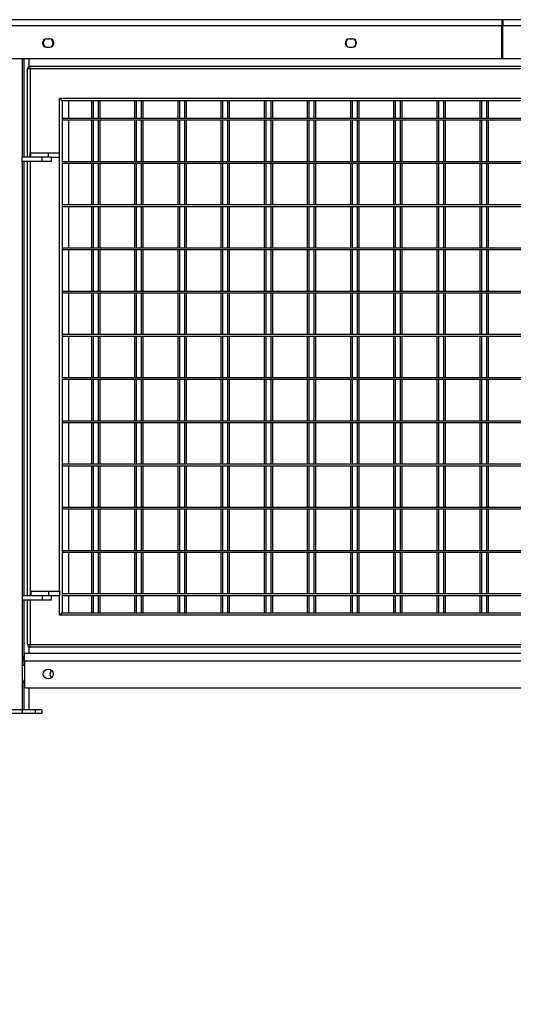
# Model space of a CAD drawing. Units: millimetres. Extents: x 115 to 285, y 132 to 181.
# Drawn here: x 156 to 161, y 144 to 155 of the extents above; entities that cross this region are included whole.
import ezdxf

# ---------------------------------------------------------------- set-up
doc = ezdxf.new("R2010")
doc.units = ezdxf.units.MM
doc.layers.add('FORMAT', color=7, linetype='Continuous')
doc.styles.add('SLDTEXTSTYLE0', font='TXT', dxfattribs={"width": 0.75})
doc.dimstyles.new('SLDDIMSTYLE0', dxfattribs={"dimtxt": 2.645833, "dimasz": 3, "dimexe": 0, "dimexo": 0.0625, "dimgap": 0.661458, "dimtad": 1, "dimdec": 0, "dimlfac": 100, "dimrnd": 1e-09, "dimzin": 12, "dimdsep": 46, "dimtxsty": 'SLDTEXTSTYLE0', "dimsah": 1, "dimcen": 0.09, "dimadec": 0, "dimazin": 3, "dimtfac": 1, "dimtdec": 0, "dimtofl": 0, "dimtmove": 0, "dimatfit": 3, "dimfxl": 0, "dimfrac": 2, "dimtolj": 1, "dimtzin": 12, "dimarcsym": 0})

# ---------------------------------------------------------------- blocks, each defined once
blk = doc.blocks.new('_D_2')
at = {"layer": 'FORMAT'}
for p, q in [((129.223, 146.312), (129.223, 132.273)), ((273.907, 146.028), (273.907, 132.273)), ((200.183, 138.013), (199.379, 138.013)), ((199.379, 138.013), (199.379, 133.809)), ((212.722, 138.013), (213.526, 138.013)), ((213.526, 138.013), (213.526, 133.809)), ((199.379, 133.809), (200.183, 133.809)), ((213.526, 133.809), (212.722, 133.809)), ((273.907, 133.273), (129.223, 133.273))]:
    blk.add_line(p, q, dxfattribs=at)
for points in [[(129.223, 133.273), (132.223, 132.823), (132.223, 133.723)], [(273.907, 133.273), (270.907, 133.723), (270.907, 132.823)]]:
    blk.add_solid(points, dxfattribs=at)
at = {"layer": 'FORMAT', "char_height": 2.6458, "attachment_point": 1, "style": 'SLDTEXTSTYLE0'}
for s, insert in [('14468', (188.799, 137.22)), ('47\'5,62"', (200.183, 137.22))]:
    blk.add_mtext(s, dxfattribs=dict(at, insert=insert))

msp = doc.modelspace()

# ---------------------------------------------------------------- linework, layer by layer
at = {"color": 7, "linetype": 'Continuous', "lineweight": 25}
for p, q in [((149.747, 155.053), (161.255, 155.053)), ((161.255, 155.053), (161.255, 154.987)), ((161.255, 155.053), (161.267, 155.053)), ((161.255, 155.023), (161.267, 155.023)), ((161.267, 155.053), (161.267, 154.987)), ((161.267, 155.053), (172.775, 155.053)), ((149.747, 154.987), (161.255, 154.987)), ((161.255, 154.613), (161.255, 154.987)), ((161.267, 154.613), (161.267, 154.987)), ((161.267, 154.987), (172.775, 154.987)), ((156.021, 154.829), (155.981, 154.829)), ((159.527, 154.829), (159.487, 154.829)), ((155.981, 154.736), (156.021, 154.736)), ((159.487, 154.736), (159.527, 154.736)), ((149.757, 154.603), (161.245, 154.603)), ((155.701, 154.603), (155.701, 153.463)), ((155.778, 154.603), (155.778, 154.51)), ((161.245, 154.603), (161.277, 154.603)), ((161.255, 154.623), (161.267, 154.623)), ((161.277, 154.603), (172.765, 154.603)), ((155.791, 154.483), (155.761, 154.483)), ((155.761, 153.463), (155.761, 154.483)), ((155.791, 154.483), (155.791, 154.513)), ((155.791, 154.513), (166.731, 154.513)), ((155.791, 154.483), (155.791, 153.513)), ((166.731, 154.483), (155.791, 154.483)), ((156.131, 154.143), (166.391, 154.143)), ((156.131, 153.513), (156.131, 154.143)), ((156.161, 154.113), (156.131, 154.143)), ((166.361, 154.113), (156.161, 154.113)), ((156.161, 154.113), (156.161, 148.193)), ((156.238, 154.113), (156.238, 153.913)), ((156.501, 154.113), (156.501, 153.913)), ((156.521, 154.113), (156.521, 153.913)), ((156.578, 154.113), (156.578, 153.913)), ((156.598, 154.113), (156.598, 153.913)), ((157.001, 154.113), (157.001, 153.913)), ((157.021, 154.113), (157.021, 153.913)), ((157.078, 154.113), (157.078, 153.913)), ((157.098, 154.113), (157.098, 153.913)), ((157.501, 154.113), (157.501, 153.913)), ((157.521, 154.113), (157.521, 153.913)), ((157.578, 154.113), (157.578, 153.913)), ((157.598, 154.113), (157.598, 153.913)), ((158.001, 154.113), (158.001, 153.913)), ((158.021, 154.113), (158.021, 153.913)), ((158.078, 154.113), (158.078, 153.913)), ((158.098, 154.113), (158.098, 153.913)), ((158.501, 154.113), (158.501, 153.913)), ((158.521, 154.113), (158.521, 153.913)), ((158.578, 154.113), (158.578, 153.913)), ((158.598, 154.113), (158.598, 153.913)), ((159.001, 154.113), (159.001, 153.913)), ((159.021, 154.113), (159.021, 153.913)), ((159.078, 154.113), (159.078, 153.913)), ((159.098, 154.113), (159.098, 153.913)), ((159.501, 154.113), (159.501, 153.913)), ((159.521, 154.113), (159.521, 153.913)), ((159.578, 154.113), (159.578, 153.913)), ((159.598, 154.113), (159.598, 153.913)), ((160.001, 154.113), (160.001, 153.913)), ((160.021, 154.113), (160.021, 153.913)), ((160.078, 154.113), (160.078, 153.913)), ((160.098, 154.113), (160.098, 153.913)), ((160.501, 154.113), (160.501, 153.913)), ((160.521, 154.113), (160.521, 153.913)), ((160.578, 154.113), (160.578, 153.913)), ((160.598, 154.113), (160.598, 153.913)), ((161.001, 154.113), (161.001, 153.913)), ((161.021, 154.113), (161.021, 153.913)), ((161.078, 154.113), (161.078, 153.913)), ((161.098, 154.113), (161.098, 153.913)), ((156.161, 153.913), (166.361, 153.913)), ((156.161, 153.893), (166.361, 153.893)), ((156.238, 153.893), (156.238, 153.413)), ((156.501, 153.893), (156.501, 153.413)), ((156.521, 153.893), (156.521, 153.413)), ((156.578, 153.893), (156.578, 153.413)), ((156.598, 153.893), (156.598, 153.413)), ((157.001, 153.893), (157.001, 153.413)), ((157.021, 153.893), (157.021, 153.413)), ((157.078, 153.893), (157.078, 153.413)), ((157.098, 153.893), (157.098, 153.413)), ((157.501, 153.893), (157.501, 153.413)), ((157.521, 153.893), (157.521, 153.413)), ((157.578, 153.893), (157.578, 153.413)), ((157.598, 153.893), (157.598, 153.413)), ((158.001, 153.893), (158.001, 153.413)), ((158.021, 153.893), (158.021, 153.413)), ((158.078, 153.893), (158.078, 153.413)), ((158.098, 153.893), (158.098, 153.413)), ((158.501, 153.893), (158.501, 153.413)), ((158.521, 153.893), (158.521, 153.413)), ((158.578, 153.893), (158.578, 153.413)), ((158.598, 153.893), (158.598, 153.413)), ((159.001, 153.893), (159.001, 153.413)), ((159.021, 153.893), (159.021, 153.413)), ((159.078, 153.893), (159.078, 153.413)), ((159.098, 153.893), (159.098, 153.413)), ((159.501, 153.893), (159.501, 153.413)), ((159.521, 153.893), (159.521, 153.413)), ((159.578, 153.893), (159.578, 153.413)), ((159.598, 153.893), (159.598, 153.413)), ((160.001, 153.893), (160.001, 153.413)), ((160.021, 153.893), (160.021, 153.413)), ((160.078, 153.893), (160.078, 153.413)), ((160.098, 153.893), (160.098, 153.413)), ((160.501, 153.893), (160.501, 153.413)), ((160.521, 153.893), (160.521, 153.413)), ((160.578, 153.893), (160.578, 153.413)), ((160.598, 153.893), (160.598, 153.413)), ((161.001, 153.893), (161.001, 153.413)), ((161.021, 153.893), (161.021, 153.413)), ((161.078, 153.893), (161.078, 153.413)), ((161.098, 153.893), (161.098, 153.413)), ((155.701, 153.413), (155.701, 153.463)), ((155.931, 153.463), (155.701, 153.463)), ((155.791, 153.463), (155.791, 153.513)), ((155.791, 153.513), (155.801, 153.513)), ((155.801, 153.463), (155.801, 153.513)), ((155.801, 153.513), (156.006, 153.513)), ((155.931, 153.413), (155.931, 153.463)), ((156.041, 153.463), (155.931, 153.463)), ((156.006, 153.463), (156.006, 153.513)), ((156.006, 153.513), (156.131, 153.513)), ((156.041, 153.413), (156.041, 153.463)), ((156.041, 153.463), (156.131, 153.463)), ((156.131, 153.463), (156.131, 153.513)), ((156.131, 148.443), (156.131, 153.463)), ((155.701, 153.413), (155.701, 148.393)), ((155.931, 153.413), (155.701, 153.413)), ((155.761, 148.393), (155.761, 153.413)), ((156.041, 153.413), (155.931, 153.413)), ((156.161, 153.413), (166.361, 153.413)), ((156.161, 153.393), (166.361, 153.393)), ((156.238, 153.393), (156.238, 152.913)), ((156.501, 153.393), (156.501, 152.913)), ((156.521, 153.393), (156.521, 152.913)), ((156.578, 153.393), (156.578, 152.913)), ((156.598, 153.393), (156.598, 152.913)), ((157.001, 153.393), (157.001, 152.913)), ((157.021, 153.393), (157.021, 152.913)), ((157.078, 153.393), (157.078, 152.913)), ((157.098, 153.393), (157.098, 152.913)), ((157.501, 153.393), (157.501, 152.913)), ((157.521, 153.393), (157.521, 152.913)), ((157.578, 153.393), (157.578, 152.913)), ((157.598, 153.393), (157.598, 152.913)), ((158.001, 153.393), (158.001, 152.913)), ((158.021, 153.393), (158.021, 152.913)), ((158.078, 153.393), (158.078, 152.913)), ((158.098, 153.393), (158.098, 152.913)), ((158.501, 153.393), (158.501, 152.913)), ((158.521, 153.393), (158.521, 152.913)), ((158.578, 153.393), (158.578, 152.913)), ((158.598, 153.393), (158.598, 152.913)), ((159.001, 153.393), (159.001, 152.913)), ((159.021, 153.393), (159.021, 152.913)), ((159.078, 153.393), (159.078, 152.913)), ((159.098, 153.393), (159.098, 152.913)), ((159.501, 153.393), (159.501, 152.913)), ((159.521, 153.393), (159.521, 152.913)), ((159.578, 153.393), (159.578, 152.913)), ((159.598, 153.393), (159.598, 152.913)), ((160.001, 153.393), (160.001, 152.913)), ((160.021, 153.393), (160.021, 152.913)), ((160.078, 153.393), (160.078, 152.913)), ((160.098, 153.393), (160.098, 152.913)), ((160.501, 153.393), (160.501, 152.913)), ((160.521, 153.393), (160.521, 152.913)), ((160.578, 153.393), (160.578, 152.913)), ((160.598, 153.393), (160.598, 152.913)), ((161.001, 153.393), (161.001, 152.913)), ((161.021, 153.393), (161.021, 152.913)), ((161.078, 153.393), (161.078, 152.913)), ((161.098, 153.393), (161.098, 152.913)), ((156.161, 152.913), (166.361, 152.913)), ((156.161, 152.893), (166.361, 152.893)), ((156.238, 152.893), (156.238, 152.413)), ((156.501, 152.893), (156.501, 152.413)), ((156.521, 152.893), (156.521, 152.413)), ((156.578, 152.893), (156.578, 152.413)), ((156.598, 152.893), (156.598, 152.413)), ((157.001, 152.893), (157.001, 152.413)), ((157.021, 152.893), (157.021, 152.413)), ((157.078, 152.893), (157.078, 152.413)), ((157.098, 152.893), (157.098, 152.413)), ((157.501, 152.893), (157.501, 152.413)), ((157.521, 152.893), (157.521, 152.413)), ((157.578, 152.893), (157.578, 152.413)), ((157.598, 152.893), (157.598, 152.413)), ((158.001, 152.893), (158.001, 152.413)), ((158.021, 152.893), (158.021, 152.413)), ((158.078, 152.893), (158.078, 152.413)), ((158.098, 152.893), (158.098, 152.413)), ((158.501, 152.893), (158.501, 152.413)), ((158.521, 152.893), (158.521, 152.413)), ((158.578, 152.893), (158.578, 152.413)), ((158.598, 152.893), (158.598, 152.413)), ((159.001, 152.893), (159.001, 152.413)), ((159.021, 152.893), (159.021, 152.413)), ((159.078, 152.893), (159.078, 152.413)), ((159.098, 152.893), (159.098, 152.413)), ((159.501, 152.893), (159.501, 152.413)), ((159.521, 152.893), (159.521, 152.413)), ((159.578, 152.893), (159.578, 152.413)), ((159.598, 152.893), (159.598, 152.413)), ((160.001, 152.893), (160.001, 152.413)), ((160.021, 152.893), (160.021, 152.413)), ((160.078, 152.893), (160.078, 152.413)), ((160.098, 152.893), (160.098, 152.413)), ((160.501, 152.893), (160.501, 152.413)), ((160.521, 152.893), (160.521, 152.413)), ((160.578, 152.893), (160.578, 152.413)), ((160.598, 152.893), (160.598, 152.413)), ((161.001, 152.893), (161.001, 152.413)), ((161.021, 152.893), (161.021, 152.413)), ((161.078, 152.893), (161.078, 152.413)), ((161.098, 152.893), (161.098, 152.413)), ((156.161, 152.413), (166.361, 152.413)), ((156.161, 152.393), (166.361, 152.393)), ((156.238, 152.393), (156.238, 151.913)), ((156.501, 152.393), (156.501, 151.913)), ((156.521, 152.393), (156.521, 151.913)), ((156.578, 152.393), (156.578, 151.913)), ((156.598, 152.393), (156.598, 151.913)), ((157.001, 152.393), (157.001, 151.913)), ((157.021, 152.393), (157.021, 151.913)), ((157.078, 152.393), (157.078, 151.913)), ((157.098, 152.393), (157.098, 151.913)), ((157.501, 152.393), (157.501, 151.913)), ((157.521, 152.393), (157.521, 151.913)), ((157.578, 152.393), (157.578, 151.913)), ((157.598, 152.393), (157.598, 151.913)), ((158.001, 152.393), (158.001, 151.913)), ((158.021, 152.393), (158.021, 151.913)), ((158.078, 152.393), (158.078, 151.913)), ((158.098, 152.393), (158.098, 151.913)), ((158.501, 152.393), (158.501, 151.913)), ((158.521, 152.393), (158.521, 151.913)), ((158.578, 152.393), (158.578, 151.913)), ((158.598, 152.393), (158.598, 151.913)), ((159.001, 152.393), (159.001, 151.913)), ((159.021, 152.393), (159.021, 151.913)), ((159.078, 152.393), (159.078, 151.913)), ((159.098, 152.393), (159.098, 151.913)), ((159.501, 152.393), (159.501, 151.913)), ((159.521, 152.393), (159.521, 151.913)), ((159.578, 152.393), (159.578, 151.913)), ((159.598, 152.393), (159.598, 151.913)), ((160.001, 152.393), (160.001, 151.913)), ((160.021, 152.393), (160.021, 151.913)), ((160.078, 152.393), (160.078, 151.913)), ((160.098, 152.393), (160.098, 151.913)), ((160.501, 152.393), (160.501, 151.913)), ((160.521, 152.393), (160.521, 151.913)), ((160.578, 152.393), (160.578, 151.913)), ((160.598, 152.393), (160.598, 151.913)), ((161.001, 152.393), (161.001, 151.913)), ((161.021, 152.393), (161.021, 151.913)), ((161.078, 152.393), (161.078, 151.913)), ((161.098, 152.393), (161.098, 151.913)), ((156.161, 151.913), (166.361, 151.913)), ((156.161, 151.893), (166.361, 151.893)), ((156.238, 151.893), (156.238, 151.413)), ((156.501, 151.893), (156.501, 151.413)), ((156.521, 151.893), (156.521, 151.413)), ((156.578, 151.893), (156.578, 151.413)), ((156.598, 151.893), (156.598, 151.413)), ((157.001, 151.893), (157.001, 151.413)), ((157.021, 151.893), (157.021, 151.413)), ((157.078, 151.893), (157.078, 151.413)), ((157.098, 151.893), (157.098, 151.413)), ((157.501, 151.893), (157.501, 151.413)), ((157.521, 151.893), (157.521, 151.413)), ((157.578, 151.893), (157.578, 151.413)), ((157.598, 151.893), (157.598, 151.413)), ((158.001, 151.893), (158.001, 151.413)), ((158.021, 151.893), (158.021, 151.413)), ((158.078, 151.893), (158.078, 151.413)), ((158.098, 151.893), (158.098, 151.413)), ((158.501, 151.893), (158.501, 151.413)), ((158.521, 151.893), (158.521, 151.413)), ((158.578, 151.893), (158.578, 151.413)), ((158.598, 151.893), (158.598, 151.413)), ((159.001, 151.893), (159.001, 151.413)), ((159.021, 151.893), (159.021, 151.413)), ((159.078, 151.893), (159.078, 151.413)), ((159.098, 151.893), (159.098, 151.413)), ((159.501, 151.893), (159.501, 151.413)), ((159.521, 151.893), (159.521, 151.413)), ((159.578, 151.893), (159.578, 151.413)), ((159.598, 151.893), (159.598, 151.413)), ((160.001, 151.893), (160.001, 151.413)), ((160.021, 151.893), (160.021, 151.413)), ((160.078, 151.893), (160.078, 151.413)), ((160.098, 151.893), (160.098, 151.413)), ((160.501, 151.893), (160.501, 151.413)), ((160.521, 151.893), (160.521, 151.413)), ((160.578, 151.893), (160.578, 151.413)), ((160.598, 151.893), (160.598, 151.413)), ((161.001, 151.893), (161.001, 151.413)), ((161.021, 151.893), (161.021, 151.413)), ((161.078, 151.893), (161.078, 151.413)), ((161.098, 151.893), (161.098, 151.413)), ((156.161, 151.413), (166.361, 151.413)), ((156.161, 151.393), (166.361, 151.393)), ((156.238, 151.393), (156.238, 150.913)), ((156.501, 151.393), (156.501, 150.913)), ((156.521, 151.393), (156.521, 150.913)), ((156.578, 151.393), (156.578, 150.913)), ((156.598, 151.393), (156.598, 150.913)), ((157.001, 151.393), (157.001, 150.913)), ((157.021, 151.393), (157.021, 150.913)), ((157.078, 151.393), (157.078, 150.913)), ((157.098, 151.393), (157.098, 150.913)), ((157.501, 151.393), (157.501, 150.913)), ((157.521, 151.393), (157.521, 150.913)), ((157.578, 151.393), (157.578, 150.913)), ((157.598, 151.393), (157.598, 150.913)), ((158.001, 151.393), (158.001, 150.913)), ((158.021, 151.393), (158.021, 150.913)), ((158.078, 151.393), (158.078, 150.913)), ((158.098, 151.393), (158.098, 150.913)), ((158.501, 151.393), (158.501, 150.913)), ((158.521, 151.393), (158.521, 150.913)), ((158.578, 151.393), (158.578, 150.913)), ((158.598, 151.393), (158.598, 150.913)), ((159.001, 151.393), (159.001, 150.913)), ((159.021, 151.393), (159.021, 150.913)), ((159.078, 151.393), (159.078, 150.913)), ((159.098, 151.393), (159.098, 150.913)), ((159.501, 151.393), (159.501, 150.913)), ((159.521, 151.393), (159.521, 150.913)), ((159.578, 151.393), (159.578, 150.913)), ((159.598, 151.393), (159.598, 150.913)), ((160.001, 151.393), (160.001, 150.913)), ((160.021, 151.393), (160.021, 150.913)), ((160.078, 151.393), (160.078, 150.913)), ((160.098, 151.393), (160.098, 150.913)), ((160.501, 151.393), (160.501, 150.913)), ((160.521, 151.393), (160.521, 150.913)), ((160.578, 151.393), (160.578, 150.913)), ((160.598, 151.393), (160.598, 150.913)), ((161.001, 151.393), (161.001, 150.913)), ((161.021, 151.393), (161.021, 150.913)), ((161.078, 151.393), (161.078, 150.913)), ((161.098, 151.393), (161.098, 150.913)), ((156.161, 150.913), (166.361, 150.913)), ((156.161, 150.893), (166.361, 150.893)), ((156.238, 150.893), (156.238, 150.413)), ((156.501, 150.893), (156.501, 150.413)), ((156.521, 150.893), (156.521, 150.413)), ((156.578, 150.893), (156.578, 150.413)), ((156.598, 150.893), (156.598, 150.413)), ((157.001, 150.893), (157.001, 150.413)), ((157.021, 150.893), (157.021, 150.413)), ((157.078, 150.893), (157.078, 150.413)), ((157.098, 150.893), (157.098, 150.413)), ((157.501, 150.893), (157.501, 150.413)), ((157.521, 150.893), (157.521, 150.413)), ((157.578, 150.893), (157.578, 150.413)), ((157.598, 150.893), (157.598, 150.413)), ((158.001, 150.893), (158.001, 150.413)), ((158.021, 150.893), (158.021, 150.413)), ((158.078, 150.893), (158.078, 150.413)), ((158.098, 150.893), (158.098, 150.413)), ((158.501, 150.893), (158.501, 150.413)), ((158.521, 150.893), (158.521, 150.413)), ((158.578, 150.893), (158.578, 150.413)), ((158.598, 150.893), (158.598, 150.413)), ((159.001, 150.893), (159.001, 150.413)), ((159.021, 150.893), (159.021, 150.413)), ((159.078, 150.893), (159.078, 150.413)), ((159.098, 150.893), (159.098, 150.413)), ((159.501, 150.893), (159.501, 150.413)), ((159.521, 150.893), (159.521, 150.413)), ((159.578, 150.893), (159.578, 150.413)), ((159.598, 150.893), (159.598, 150.413)), ((160.001, 150.893), (160.001, 150.413)), ((160.021, 150.893), (160.021, 150.413)), ((160.078, 150.893), (160.078, 150.413)), ((160.098, 150.893), (160.098, 150.413)), ((160.501, 150.893), (160.501, 150.413)), ((160.521, 150.893), (160.521, 150.413)), ((160.578, 150.893), (160.578, 150.413)), ((160.598, 150.893), (160.598, 150.413)), ((161.001, 150.893), (161.001, 150.413)), ((161.021, 150.893), (161.021, 150.413)), ((161.078, 150.893), (161.078, 150.413)), ((161.098, 150.893), (161.098, 150.413)), ((156.161, 150.413), (166.361, 150.413)), ((156.161, 150.393), (166.361, 150.393)), ((156.238, 150.393), (156.238, 149.913)), ((156.501, 150.393), (156.501, 149.913)), ((156.521, 150.393), (156.521, 149.913)), ((156.578, 150.393), (156.578, 149.913)), ((156.598, 150.393), (156.598, 149.913)), ((157.001, 150.393), (157.001, 149.913)), ((157.021, 150.393), (157.021, 149.913)), ((157.078, 150.393), (157.078, 149.913)), ((157.098, 150.393), (157.098, 149.913)), ((157.501, 150.393), (157.501, 149.913)), ((157.521, 150.393), (157.521, 149.913)), ((157.578, 150.393), (157.578, 149.913)), ((157.598, 150.393), (157.598, 149.913)), ((158.001, 150.393), (158.001, 149.913)), ((158.021, 150.393), (158.021, 149.913)), ((158.078, 150.393), (158.078, 149.913)), ((158.098, 150.393), (158.098, 149.913)), ((158.501, 150.393), (158.501, 149.913)), ((158.521, 150.393), (158.521, 149.913)), ((158.578, 150.393), (158.578, 149.913)), ((158.598, 150.393), (158.598, 149.913)), ((159.001, 150.393), (159.001, 149.913)), ((159.021, 150.393), (159.021, 149.913)), ((159.078, 150.393), (159.078, 149.913)), ((159.098, 150.393), (159.098, 149.913)), ((159.501, 150.393), (159.501, 149.913)), ((159.521, 150.393), (159.521, 149.913)), ((159.578, 150.393), (159.578, 149.913)), ((159.598, 150.393), (159.598, 149.913)), ((160.001, 150.393), (160.001, 149.913)), ((160.021, 150.393), (160.021, 149.913)), ((160.078, 150.393), (160.078, 149.913)), ((160.098, 150.393), (160.098, 149.913)), ((160.501, 150.393), (160.501, 149.913)), ((160.521, 150.393), (160.521, 149.913)), ((160.578, 150.393), (160.578, 149.913)), ((160.598, 150.393), (160.598, 149.913)), ((161.001, 150.393), (161.001, 149.913)), ((161.021, 150.393), (161.021, 149.913)), ((161.078, 150.393), (161.078, 149.913)), ((161.098, 150.393), (161.098, 149.913)), ((156.161, 149.913), (166.361, 149.913)), ((156.161, 149.893), (166.361, 149.893)), ((156.238, 149.893), (156.238, 149.413)), ((156.501, 149.893), (156.501, 149.413)), ((156.521, 149.893), (156.521, 149.413)), ((156.578, 149.893), (156.578, 149.413)), ((156.598, 149.893), (156.598, 149.413)), ((157.001, 149.893), (157.001, 149.413)), ((157.021, 149.893), (157.021, 149.413)), ((157.078, 149.893), (157.078, 149.413)), ((157.098, 149.893), (157.098, 149.413)), ((157.501, 149.893), (157.501, 149.413)), ((157.521, 149.893), (157.521, 149.413)), ((157.578, 149.893), (157.578, 149.413)), ((157.598, 149.893), (157.598, 149.413)), ((158.001, 149.893), (158.001, 149.413)), ((158.021, 149.893), (158.021, 149.413)), ((158.078, 149.893), (158.078, 149.413)), ((158.098, 149.893), (158.098, 149.413)), ((158.501, 149.893), (158.501, 149.413)), ((158.521, 149.893), (158.521, 149.413)), ((158.578, 149.893), (158.578, 149.413)), ((158.598, 149.893), (158.598, 149.413)), ((159.001, 149.893), (159.001, 149.413)), ((159.021, 149.893), (159.021, 149.413)), ((159.078, 149.893), (159.078, 149.413)), ((159.098, 149.893), (159.098, 149.413)), ((159.501, 149.893), (159.501, 149.413)), ((159.521, 149.893), (159.521, 149.413)), ((159.578, 149.893), (159.578, 149.413)), ((159.598, 149.893), (159.598, 149.413)), ((160.001, 149.893), (160.001, 149.413)), ((160.021, 149.893), (160.021, 149.413)), ((160.078, 149.893), (160.078, 149.413)), ((160.098, 149.893), (160.098, 149.413)), ((160.501, 149.893), (160.501, 149.413)), ((160.521, 149.893), (160.521, 149.413)), ((160.578, 149.893), (160.578, 149.413)), ((160.598, 149.893), (160.598, 149.413)), ((161.001, 149.893), (161.001, 149.413)), ((161.021, 149.893), (161.021, 149.413)), ((161.078, 149.893), (161.078, 149.413)), ((161.098, 149.893), (161.098, 149.413)), ((156.161, 149.413), (166.361, 149.413)), ((156.161, 149.393), (166.361, 149.393)), ((156.238, 149.393), (156.238, 148.913)), ((156.501, 149.393), (156.501, 148.913)), ((156.521, 149.393), (156.521, 148.913)), ((156.578, 149.393), (156.578, 148.913)), ((156.598, 149.393), (156.598, 148.913)), ((157.001, 149.393), (157.001, 148.913)), ((157.021, 149.393), (157.021, 148.913)), ((157.078, 149.393), (157.078, 148.913)), ((157.098, 149.393), (157.098, 148.913)), ((157.501, 149.393), (157.501, 148.913)), ((157.521, 149.393), (157.521, 148.913)), ((157.578, 149.393), (157.578, 148.913)), ((157.598, 149.393), (157.598, 148.913)), ((158.001, 149.393), (158.001, 148.913)), ((158.021, 149.393), (158.021, 148.913)), ((158.078, 149.393), (158.078, 148.913)), ((158.098, 149.393), (158.098, 148.913)), ((158.501, 149.393), (158.501, 148.913)), ((158.521, 149.393), (158.521, 148.913)), ((158.578, 149.393), (158.578, 148.913)), ((158.598, 149.393), (158.598, 148.913)), ((159.001, 149.393), (159.001, 148.913)), ((159.021, 149.393), (159.021, 148.913)), ((159.078, 149.393), (159.078, 148.913)), ((159.098, 149.393), (159.098, 148.913)), ((159.501, 149.393), (159.501, 148.913)), ((159.521, 149.393), (159.521, 148.913)), ((159.578, 149.393), (159.578, 148.913)), ((159.598, 149.393), (159.598, 148.913)), ((160.001, 149.393), (160.001, 148.913)), ((160.021, 149.393), (160.021, 148.913)), ((160.078, 149.393), (160.078, 148.913)), ((160.098, 149.393), (160.098, 148.913)), ((160.501, 149.393), (160.501, 148.913)), ((160.521, 149.393), (160.521, 148.913)), ((160.578, 149.393), (160.578, 148.913)), ((160.598, 149.393), (160.598, 148.913)), ((161.001, 149.393), (161.001, 148.913)), ((161.021, 149.393), (161.021, 148.913)), ((161.078, 149.393), (161.078, 148.913)), ((161.098, 149.393), (161.098, 148.913)), ((156.161, 148.913), (166.361, 148.913)), ((156.161, 148.893), (166.361, 148.893)), ((156.238, 148.893), (156.238, 148.413)), ((156.501, 148.893), (156.501, 148.413)), ((156.521, 148.893), (156.521, 148.413)), ((156.578, 148.893), (156.578, 148.413)), ((156.598, 148.893), (156.598, 148.413)), ((157.001, 148.893), (157.001, 148.413)), ((157.021, 148.893), (157.021, 148.413)), ((157.078, 148.893), (157.078, 148.413)), ((157.098, 148.893), (157.098, 148.413)), ((157.501, 148.893), (157.501, 148.413)), ((157.521, 148.893), (157.521, 148.413)), ((157.578, 148.893), (157.578, 148.413)), ((157.598, 148.893), (157.598, 148.413)), ((158.001, 148.893), (158.001, 148.413)), ((158.021, 148.893), (158.021, 148.413)), ((158.078, 148.893), (158.078, 148.413)), ((158.098, 148.893), (158.098, 148.413)), ((158.501, 148.893), (158.501, 148.413)), ((158.521, 148.893), (158.521, 148.413)), ((158.578, 148.893), (158.578, 148.413)), ((158.598, 148.893), (158.598, 148.413)), ((159.001, 148.893), (159.001, 148.413)), ((159.021, 148.893), (159.021, 148.413)), ((159.078, 148.893), (159.078, 148.413)), ((159.098, 148.893), (159.098, 148.413)), ((159.501, 148.893), (159.501, 148.413)), ((159.521, 148.893), (159.521, 148.413)), ((159.578, 148.893), (159.578, 148.413)), ((159.598, 148.893), (159.598, 148.413)), ((160.001, 148.893), (160.001, 148.413)), ((160.021, 148.893), (160.021, 148.413)), ((160.078, 148.893), (160.078, 148.413)), ((160.098, 148.893), (160.098, 148.413)), ((160.501, 148.893), (160.501, 148.413)), ((160.521, 148.893), (160.521, 148.413)), ((160.578, 148.893), (160.578, 148.413)), ((160.598, 148.893), (160.598, 148.413)), ((161.001, 148.893), (161.001, 148.413)), ((161.021, 148.893), (161.021, 148.413)), ((161.078, 148.893), (161.078, 148.413)), ((161.098, 148.893), (161.098, 148.413)), ((155.791, 148.443), (155.791, 148.393)), ((155.791, 148.443), (155.801, 148.443)), ((155.801, 148.443), (155.801, 148.393)), ((155.801, 148.443), (156.006, 148.443)), ((156.006, 148.443), (156.006, 148.393)), ((156.006, 148.443), (156.131, 148.443)), ((156.131, 148.443), (156.131, 148.393)), ((156.161, 148.413), (166.361, 148.413)), ((155.701, 148.393), (155.701, 148.343)), ((155.701, 148.393), (155.931, 148.393)), ((155.701, 148.343), (155.701, 147.572)), ((155.701, 148.343), (155.931, 148.343)), ((155.761, 147.823), (155.761, 148.343)), ((155.931, 148.393), (155.931, 148.343)), ((155.931, 148.393), (156.041, 148.393)), ((155.931, 148.343), (156.041, 148.343)), ((156.041, 148.343), (156.041, 148.393)), ((156.041, 148.393), (156.131, 148.393)), ((156.131, 148.163), (156.131, 148.393)), ((156.161, 148.393), (166.361, 148.393)), ((156.238, 148.393), (156.238, 148.193)), ((156.501, 148.393), (156.501, 148.193)), ((156.521, 148.393), (156.521, 148.193)), ((156.578, 148.393), (156.578, 148.193)), ((156.598, 148.393), (156.598, 148.193)), ((157.001, 148.393), (157.001, 148.193)), ((157.021, 148.393), (157.021, 148.193)), ((157.078, 148.393), (157.078, 148.193)), ((157.098, 148.393), (157.098, 148.193)), ((157.501, 148.393), (157.501, 148.193)), ((157.521, 148.393), (157.521, 148.193)), ((157.578, 148.393), (157.578, 148.193)), ((157.598, 148.393), (157.598, 148.193)), ((158.001, 148.393), (158.001, 148.193)), ((158.021, 148.393), (158.021, 148.193)), ((158.078, 148.393), (158.078, 148.193)), ((158.098, 148.393), (158.098, 148.193)), ((158.501, 148.393), (158.501, 148.193)), ((158.521, 148.393), (158.521, 148.193)), ((158.578, 148.393), (158.578, 148.193)), ((158.598, 148.393), (158.598, 148.193)), ((159.001, 148.393), (159.001, 148.193)), ((159.021, 148.393), (159.021, 148.193)), ((159.078, 148.393), (159.078, 148.193)), ((159.098, 148.393), (159.098, 148.193)), ((159.501, 148.393), (159.501, 148.193)), ((159.521, 148.393), (159.521, 148.193)), ((159.578, 148.393), (159.578, 148.193)), ((159.598, 148.393), (159.598, 148.193)), ((160.001, 148.393), (160.001, 148.193)), ((160.021, 148.393), (160.021, 148.193)), ((160.078, 148.393), (160.078, 148.193)), ((160.098, 148.393), (160.098, 148.193)), ((160.501, 148.393), (160.501, 148.193)), ((160.521, 148.393), (160.521, 148.193)), ((160.578, 148.393), (160.578, 148.193)), ((160.598, 148.393), (160.598, 148.193)), ((161.001, 148.393), (161.001, 148.193)), ((161.021, 148.393), (161.021, 148.193)), ((161.078, 148.393), (161.078, 148.193)), ((161.098, 148.393), (161.098, 148.193)), ((156.161, 148.193), (156.131, 148.163)), ((156.161, 148.193), (166.361, 148.193)), ((166.391, 148.163), (156.131, 148.163)), ((155.761, 147.823), (155.791, 147.823)), ((155.778, 147.795), (155.778, 147.723)), ((155.791, 147.793), (155.791, 147.823)), ((155.791, 147.823), (166.731, 147.823)), ((166.731, 147.793), (155.791, 147.793)), ((155.701, 147.678), (155.711, 147.678)), ((155.711, 147.638), (155.701, 147.638)), ((155.711, 147.678), (155.711, 147.638)), ((155.726, 147.678), (155.711, 147.678)), ((155.726, 147.638), (155.711, 147.638)), ((155.726, 147.637), (155.726, 147.723)), ((155.726, 147.723), (166.796, 147.723)), ((155.726, 147.637), (166.796, 147.637)), ((155.726, 147.637), (155.726, 147.343)), ((155.701, 147.572), (155.701, 147.428)), ((155.726, 147.582), (155.711, 147.582)), ((155.701, 147.428), (155.701, 147.068)), ((155.746, 147.323), (166.776, 147.323)), ((155.778, 147.323), (155.778, 147.068)), ((155.701, 147.068), (155.301, 147.068)), ((155.701, 147.068), (155.701, 147.028)), ((155.851, 147.068), (155.701, 147.068)), ((155.851, 147.068), (155.851, 147.028)), ((155.928, 147.068), (155.851, 147.068)), ((155.928, 147.068), (155.928, 147.028)), ((155.701, 147.028), (155.301, 147.028)), ((155.851, 147.028), (155.701, 147.028)), ((155.928, 147.028), (155.851, 147.028))]:
    msp.add_line(p, q, dxfattribs=at)
at = {"color": 1, "linetype": 'Continuous', "lineweight": 25}
for p, q in [((161.255, 154.937), (161.267, 154.937)), ((155.718, 154.603), (155.718, 153.463)), ((155.718, 153.413), (155.718, 148.393)), ((155.791, 153.413), (155.791, 148.443)), ((155.718, 148.343), (155.718, 147.678)), ((155.791, 148.343), (155.791, 147.823)), ((155.718, 147.638), (155.718, 147.582)), ((155.718, 147.39), (155.718, 147.068))]:
    msp.add_line(p, q, dxfattribs=at)
at = {"color": 7, "linetype": 'Continuous', "lineweight": 25}
msp.add_circle((156.001, 147.483), 0.057, dxfattribs=at)
for centre, radius, start, end in [((155.981, 154.783), 0.0465, 90, 270), ((156.001, 154.783), 0.057, 128.9765, 229.3611), ((156.021, 154.783), 0.0465, 270, 90), ((156.001, 154.783), 0.057, 310.6987, 49.3013), ((159.487, 154.783), 0.0465, 90, 270), ((159.507, 154.783), 0.057, 130.7357, 229.2643), ((159.527, 154.783), 0.0465, 270, 90), ((159.507, 154.783), 0.057, 310.6603, 49.3397), ((161.245, 154.613), 0.01, 270, 0), ((161.277, 154.613), 0.01, 180, 270), ((155.791, 154.483), 0.03, 90, 180), ((155.791, 147.823), 0.03, 180, 270), ((155.711, 147.572), 0.01, 90, 180), ((156.078, 147.483), 0.057, 132.5525, 227.4475), ((155.751, 147.428), 0.05, 180, 240), ((155.746, 147.343), 0.02, 180, 270)]:
    msp.add_arc(centre, radius, start, end, dxfattribs=at)

# ---------------------------------------------------------------- dimensions: what is measured, and where the dimension line sits
at = {"layer": 'FORMAT'}
dim = msp.add_linear_dim(base=(129.223, 133.273), p1=(273.907, 147.028), p2=(129.223, 147.312), angle=0, dimstyle='SLDDIMSTYLE0', dxfattribs=at)
dim.commit()
dim.dimension.update_dxf_attribs({"geometry": '_D_2', "text_midpoint": (201.565, 133.273), "dimtype": 160})

doc.saveas('drawing.dxf')
